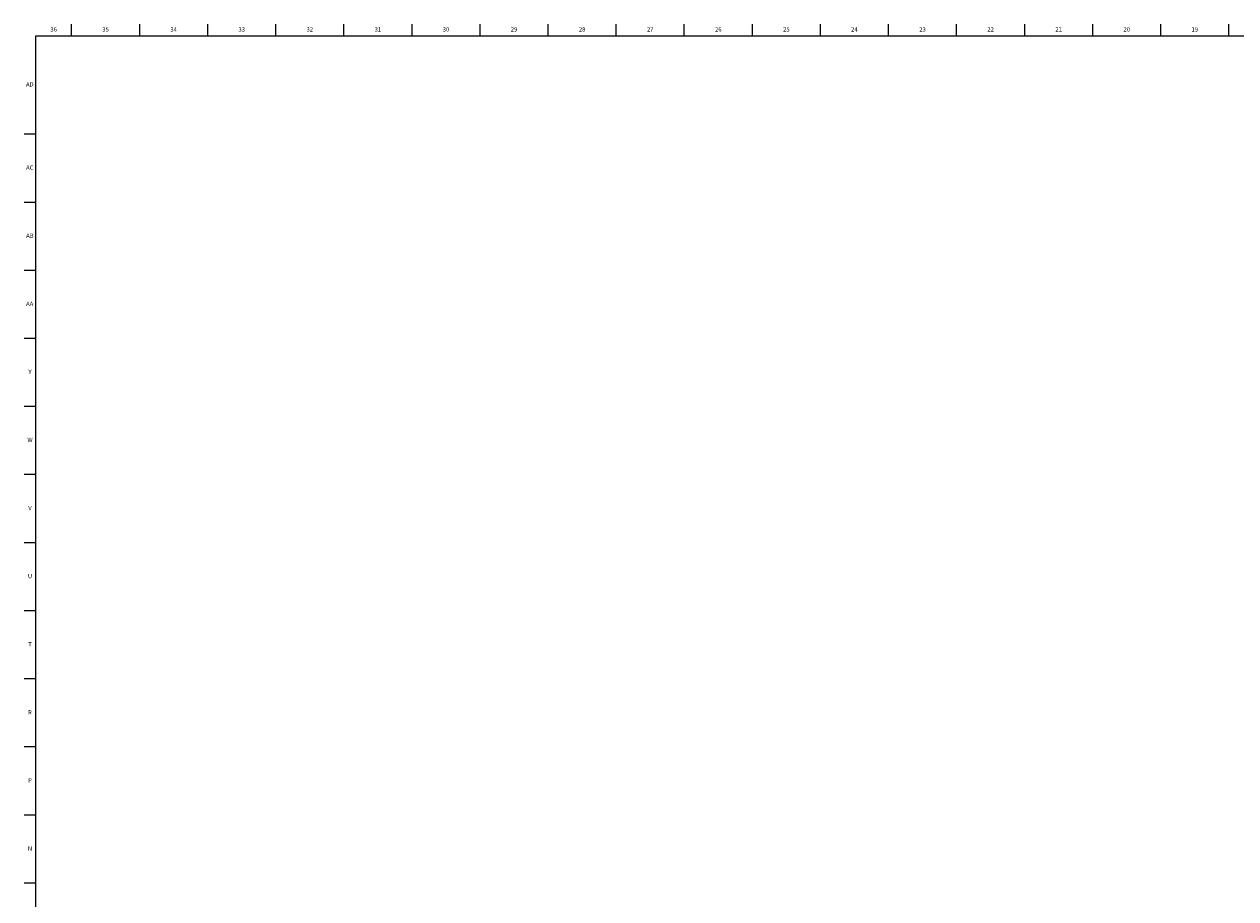
# Model space of a CAD drawing. Units: inches. Extents: x 0.2 to 69.8, y 0.2 to 49.8.
# Drawn here: x 0.2 to 35.2, y 24.5 to 49.8 of the extents above; entities that cross this region are included whole.
import ezdxf

# ---------------------------------------------------------------- set-up
doc = ezdxf.new("R2010")
doc.units = ezdxf.units.IN
doc.header["$MEASUREMENT"] = 0
doc.layers.add('TITLE', color=8, linetype='Continuous')
doc.styles.add('SLDTEXTSTYLE1', font='TXT', dxfattribs={"width": 0.75})

msp = doc.modelspace()

# ---------------------------------------------------------------- linework, layer by layer
at = {"layer": 'TITLE', "linetype": 'Continuous', "lineweight": 18}
for p, q in [((1.5354331, 49.5), (1.5354331, 49.8346457)), ((3.503937, 49.5), (3.503937, 49.8346457)), ((5.4724409, 49.5), (5.4724409, 49.8346457)), ((7.4409449, 49.5), (7.4409449, 49.8346457)), ((9.4094488, 49.5), (9.4094488, 49.8346457)), ((11.3779528, 49.5), (11.3779528, 49.8346457)), ((13.3464567, 49.5), (13.3464567, 49.8346457)), ((15.3149606, 49.5), (15.3149606, 49.8346457)), ((17.2834646, 49.5), (17.2834646, 49.8346457)), ((19.2519685, 49.5), (19.2519685, 49.8346457)), ((21.2204724, 49.5), (21.2204724, 49.8346457)), ((23.1889764, 49.5), (23.1889764, 49.8346457)), ((25.1574803, 49.5), (25.1574803, 49.8346457)), ((27.1259843, 49.5), (27.1259843, 49.8346457)), ((29.0944882, 49.5), (29.0944882, 49.8346457)), ((31.0629921, 49.5), (31.0629921, 49.8346457)), ((33.0314961, 49.5), (33.0314961, 49.8346457)), ((35, 49.5), (35, 49.8346457)), ((0.5, 0.5), (0.5, 49.5)), ((0.5, 49.5), (69.5, 49.5)), ((35, 49.5000394), (35, 49.4999606)), ((0.5, 46.6535433), (0.1653543, 46.6535433)), ((0.5, 44.6850394), (0.1653543, 44.6850394)), ((0.5, 42.7165354), (0.1653543, 42.7165354)), ((0.5, 40.7480315), (0.1653543, 40.7480315)), ((0.5, 38.7795276), (0.1653543, 38.7795276)), ((0.5, 36.8110236), (0.1653543, 36.8110236)), ((0.5, 34.8425197), (0.1653543, 34.8425197)), ((0.5, 32.8740157), (0.1653543, 32.8740157)), ((0.5, 30.9055118), (0.1653543, 30.9055118)), ((0.5, 28.9370079), (0.1653543, 28.9370079)), ((0.5, 26.9685039), (0.1653543, 26.9685039)), ((0.5, 25), (0.1653543, 25)), ((0.4999606, 25), (0.5000394, 25))]:
    msp.add_line(p, q, dxfattribs=at)

# ---------------------------------------------------------------- texts
at = {"layer": 'TITLE', "char_height": 0.125, "attachment_point": 2, "style": 'SLDTEXTSTYLE1'}
for s, insert in [('36', (1.0151992, 49.7486663)), ('35', (2.5171677, 49.7486663)), ('34', (4.4856716, 49.7486663)), ('33', (6.4541756, 49.7486663)), ('32', (8.4226795, 49.7486663)), ('31', (10.3911834, 49.7486663)), ('30', (12.3596874, 49.7486663)), ('29', (14.3281913, 49.7486663)), ('28', (16.2966952, 49.7486663)), ('27', (18.2651992, 49.7486663)), ('26', (20.2337031, 49.7486663)), ('25', (22.202207, 49.7486663)), ('24', (24.170711, 49.7486663)), ('23', (26.1392149, 49.7486663)), ('22', (28.1077189, 49.7486663)), ('21', (30.0762228, 49.7486663)), ('20', (32.0447267, 49.7486663)), ('19', (34.0132307, 49.7486663)), ('AD', (0.3261378, 48.1581151)), ('AC', (0.3263259, 45.7506348)), ('AB', (0.3267021, 43.7821308)), ('AA', (0.3225788, 41.8136269)), ('Y', (0.3321997, 39.845123)), ('W', (0.3327784, 37.876619)), ('V', (0.330753, 35.9081151)), ('U', (0.3328508, 33.9396112)), ('T', (0.332301, 31.9711072)), ('R', (0.3309266, 30.0026033)), ('P', (0.3321997, 28.0340993)), ('N', (0.3315342, 26.0655954))]:
    msp.add_mtext(s, dxfattribs=dict(at, insert=insert))

doc.saveas('drawing.dxf')
